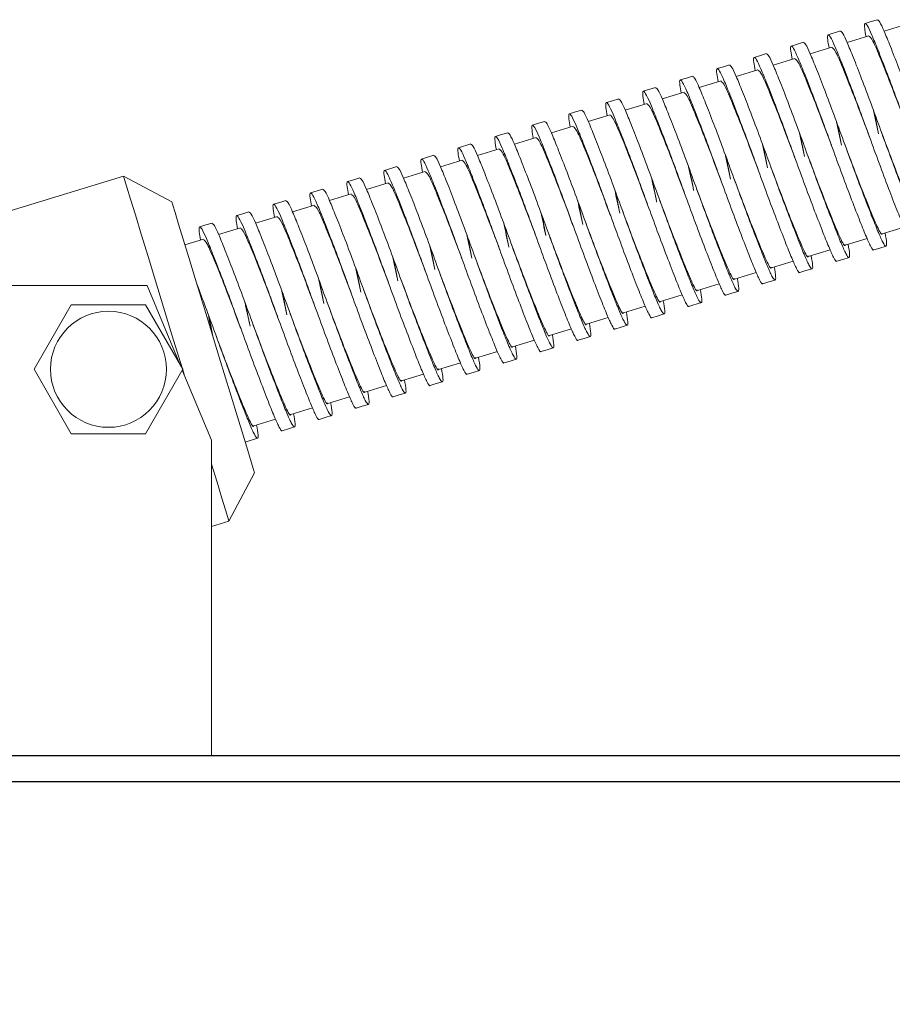
# Model space of a CAD drawing. Units: inches. Extents: x -5953 to 5688, y -2166 to 2524.
# Drawn here: x 5263 to 5331, y 1186 to 1262 of the extents above; entities that cross this region are included whole.
import ezdxf

# ---------------------------------------------------------------- set-up
doc = ezdxf.new("R2010")
doc.units = ezdxf.units.IN
doc.header["$MEASUREMENT"] = 0
doc.layers.add('NextGenRoof_Aluminium Extrusion', color=7, linetype='Continuous', lineweight=30)
doc.layers.add('NextGenRoof_Fixings', color=2, linetype='Continuous', lineweight=9)

# ---------------------------------------------------------------- blocks, each defined once
blk = doc.blocks.new('Vent Inner Extrusion')
at = {"layer": 'NextGenRoof_Aluminium Extrusion'}
for p, q in [((-31, 120), (32.8, 120)), ((34.796, 120), (36.7, 120)), ((33.3, 119.5), (34.204, 119.5)), ((36.982, 119.597), (35.915, 116.665)), ((-33, 0.2), (-33, 118)), ((-31, 4.2), (-31, 117.8)), ((-30.8, 118), (30.8, 118)), ((31, 117.8), (31, 4.2)), ((33, 117.1), (33, 113.7)), ((33.71, 117.5), (33.4, 117.5)), ((35.483, 116.508), (33.81, 117.473)), ((33.811, 113.327), (35.45, 114.273)), ((35.75, 114.1), (35.75, 112.714)), ((33.4, 113.3), (33.711, 113.3)), ((35.25, 111.848), (33.5, 110.838)), ((33, 110.026), (33, 9.974)), ((33.5, 9.162), (35.25, 8.152)), ((35.75, 7.286), (35.75, 5.9)), ((33, 6.3), (33, 2.9)), ((33.711, 6.7), (33.4, 6.7)), ((35.45, 5.727), (33.811, 6.673)), ((30.8, 4), (-30.8, 4)), ((33.81, 2.527), (35.483, 3.492)), ((35.915, 3.335), (36.982, 0.403)), ((33.4, 2.5), (33.71, 2.5)), ((32.8, 0), (-32.8, 0)), ((34.204, 0.5), (33.3, 0.5)), ((36.7, 0), (34.796, 0))]:
    blk.add_line(p, q, dxfattribs=at)
for centre, radius, start, end in [((-31, 118), 2, 90, 180), ((32.8, 119.8), 0.2, 0, 90), ((34.796, 119.7), 0.3, 90, 170.40593), ((36.7, 119.7), 0.3, 340, 90), ((33.3, 119.8), 0.3, 180, 270), ((34.204, 119.8), 0.3, 270, 350.40593), ((-30.8, 117.8), 0.2, 90, 180), ((30.8, 117.8), 0.2, 0, 90), ((33.4, 117.1), 0.4, 90, 180), ((33.71, 117.3), 0.2, 60, 90), ((35.633, 116.767), 0.3, 240, 340), ((35.55, 114.1), 0.2, 0, 120), ((33.4, 113.7), 0.4, 180, 270), ((33.711, 113.5), 0.2, 270, 300), ((34.75, 112.714), 1, 300, 0), ((34, 109.972), 1, 120, 180), ((34, 10.028), 1, 180, 240), ((34.75, 7.286), 1, 0, 60), ((33.4, 6.3), 0.4, 90, 180), ((33.711, 6.5), 0.2, 60, 90), ((35.55, 5.9), 0.2, 240, 0), ((-30.8, 4.2), 0.2, 180, 270), ((30.8, 4.2), 0.2, 270, 0), ((35.633, 3.233), 0.3, 20, 120), ((33.4, 2.9), 0.4, 180, 270), ((33.71, 2.7), 0.2, 270, 300), ((-32.8, 0.2), 0.2, 180, 270), ((32.8, 0.2), 0.2, 270, 360), ((33.3, 0.2), 0.3, 90, 180), ((34.204, 0.2), 0.3, 9.59407, 90), ((34.796, 0.3), 0.3, 189.59407, 270), ((36.7, 0.3), 0.3, 270, 20)]:
    blk.add_arc(centre, radius, start, end, dxfattribs=at)
blk = doc.blocks.new('Vent Profile')
at = {"layer": 'NextGenRoof_Aluminium Extrusion'}
blk.add_blockref('Vent Inner Extrusion', (33, 0), dxfattribs=at)
blk = doc.blocks.new('JackScrew Closed')
at = {"layer": 'NextGenRoof_Fixings', "linetype": 'Continuous', "lineweight": 15}
for p, q in [((-20.87, 55.939), (-22.53, 55.335)), ((-25.91, 55.169), (-26.85, 54.827)), ((-23.689, 54.913), (-25.349, 54.309)), ((-26.508, 53.888), (-28.168, 53.284)), ((-29.327, 52.862), (-30.988, 52.258)), ((-32.147, 51.836), (-33.807, 51.232)), ((-34.966, 50.81), (-36.626, 50.206)), ((-40.006, 50.041), (-40.946, 49.699)), ((-37.785, 49.785), (-39.445, 49.181)), ((-23.028, 49.142), (-22.548, 47.348)), ((-22.941, 48.937), (-22.548, 47.348)), ((-40.604, 48.759), (-42.264, 48.155)), ((-43.423, 47.733), (-45.084, 47.129)), ((-25.847, 48.117), (-25.369, 46.328)), ((-25.76, 47.912), (-25.368, 46.324)), ((-46.243, 46.708), (-47.903, 46.104)), ((-28.667, 47.091), (-28.187, 45.297)), ((-28.579, 46.886), (-28.186, 45.297)), ((-31.486, 46.065), (-31.006, 44.272)), ((-31.398, 45.86), (-31.006, 44.271)), ((-49.062, 45.682), (-50.722, 45.078)), ((-54.102, 44.912), (-55.042, 44.57)), ((-51.881, 44.656), (-53.541, 44.052)), ((-34.305, 45.039), (-33.825, 43.245)), ((-34.218, 44.835), (-33.825, 43.245)), ((-54.7, 43.63), (-56.36, 43.026)), ((-59.741, 42.861), (-60.68, 42.519)), ((-57.519, 42.605), (-59.18, 42.001)), ((-60.339, 41.579), (-61.999, 40.975)), ((-80.889, 41.019), (-94.046, 36.232)), ((-77.044, 39.225), (-80.889, 41.019)), ((-65.379, 40.809), (-66.319, 40.467)), ((-63.158, 40.553), (-64.818, 39.949)), ((-21.849, 39.621), (-20.185, 40.226)), ((-65.977, 39.528), (-67.637, 38.924)), ((-24.669, 38.595), (-23.004, 39.2)), ((-68.796, 38.502), (-70.456, 37.898)), ((-71.615, 37.476), (-73.276, 36.872)), ((-54.039, 37.86), (-53.559, 36.065)), ((-53.952, 37.655), (-53.559, 36.065)), ((-27.488, 37.569), (-25.824, 38.175)), ((-56.859, 36.834), (-56.381, 35.049)), ((-30.307, 36.543), (-28.643, 37.149)), ((-74.435, 36.45), (-75.848, 35.936)), ((-56.771, 36.629), (-56.379, 35.043)), ((-33.126, 35.518), (-31.462, 36.123)), ((-59.678, 35.808), (-59.198, 34.014)), ((-59.59, 35.603), (-59.198, 34.014)), ((-62.497, 34.782), (-62.018, 32.992)), ((-62.41, 34.578), (-62.017, 32.989)), ((-35.945, 34.492), (-34.281, 35.098)), ((-65.316, 33.757), (-64.836, 31.963)), ((-38.765, 33.466), (-37.1, 34.072)), ((-65.229, 33.552), (-64.836, 31.962)), ((-41.584, 32.441), (-39.92, 33.046)), ((-36.542, 33.211), (-35.603, 33.553)), ((-78.615, 32.63), (-89.6, 32.055)), ((-75.761, 26.677), (-78.615, 32.63)), ((-68.136, 32.731), (-67.655, 30.937)), ((-68.048, 32.526), (-67.655, 30.936)), ((-44.403, 31.415), (-42.739, 32.02)), ((-84.416, 30.824), (-87.037, 25.68)), ((-78.65, 31.126), (-84.416, 30.824)), ((-75.506, 26.284), (-78.65, 31.126)), ((-47.222, 30.389), (-45.558, 30.995)), ((-50.042, 29.363), (-48.377, 29.969)), ((-52.861, 28.338), (-51.196, 28.943)), ((-55.68, 27.312), (-54.016, 27.918)), ((-58.499, 26.286), (-56.835, 26.892)), ((-78.127, 21.14), (-75.506, 26.284)), ((-72.994, 20.908), (-75.54, 26.217)), ((-87.037, 25.68), (-83.892, 20.838)), ((-61.318, 25.261), (-59.654, 25.866)), ((-64.138, 24.235), (-62.473, 24.84)), ((-66.957, 23.209), (-65.292, 23.815)), ((-69.776, 22.184), (-68.112, 22.789)), ((-83.892, 20.838), (-78.127, 21.14)), ((-72.994, 20.908), (-71.712, -3.558)), ((-70.373, 20.902), (-69.433, 21.244)), ((-71.316, 14.706), (-69.522, 18.551)), ((-72.644, 14.223), (-71.316, 14.706))]:
    blk.add_line(p, q, dxfattribs=at)
at = {"layer": 'NextGenRoof_Fixings', "linetype": 'Continuous', "lineweight": 15, "flags": 128}
for points in [[(-23.091, 56.195), (-23.561, 56.024), (-24.031, 55.853)], [(-28.729, 54.144), (-29.199, 53.973), (-29.669, 53.802)], [(-31.549, 53.118), (-32.018, 52.947), (-32.488, 52.776)], [(-34.368, 52.092), (-34.838, 51.921), (-35.308, 51.75)], [(-37.187, 51.066), (-37.657, 50.895), (-38.127, 50.725)], [(-42.825, 49.015), (-43.295, 48.844), (-43.765, 48.673)], [(-45.645, 47.989), (-46.115, 47.818), (-46.584, 47.647)], [(-48.464, 46.964), (-48.934, 46.793), (-49.404, 46.622)], [(-23.252, 47.123), (-23.253, 47.125), (-23.254, 47.127)], [(-51.283, 45.938), (-51.753, 45.767), (-52.223, 45.596)], [(-26.072, 46.098), (-26.072, 46.1), (-26.073, 46.101)], [(-28.891, 45.072), (-28.891, 45.074), (-28.892, 45.076)], [(-56.921, 43.886), (-57.391, 43.716), (-57.861, 43.545)], [(-31.71, 44.046), (-31.711, 44.048), (-31.711, 44.05)], [(-34.529, 43.02), (-34.53, 43.022), (-34.531, 43.024)], [(-62.56, 41.835), (-63.03, 41.664), (-63.5, 41.493)], [(-37.348, 41.995), (-37.349, 41.997), (-37.35, 41.999)], [(-75.39, 25.905), (-75.717, 26.804), (-76.488, 28.921), (-77.248, 31.011), (-77.979, 33.019), (-78.661, 34.894), (-79.277, 36.587), (-79.81, 38.054), (-80.248, 39.256), (-80.578, 40.164), (-80.793, 40.753), (-80.885, 41.008), (-80.889, 41.019)], [(-40.168, 40.969), (-40.168, 40.971), (-40.169, 40.973)], [(-68.198, 39.784), (-68.668, 39.613), (-69.138, 39.442)], [(-42.987, 39.943), (-42.987, 39.945), (-42.988, 39.947)], [(-77.044, 39.225), (-77.041, 39.215), (-76.95, 38.966), (-76.742, 38.394), (-76.422, 37.515), (-76.002, 36.36), (-75.494, 34.964), (-74.915, 33.373), (-74.284, 31.638), (-73.621, 29.815), (-72.946, 27.962), (-72.283, 26.138), (-71.652, 24.403), (-71.073, 22.812), (-70.565, 21.417), (-70.145, 20.261), (-69.825, 19.383), (-69.617, 18.81), (-69.526, 18.562), (-69.522, 18.551)], [(-71.017, 38.758), (-71.487, 38.587), (-71.957, 38.416)], [(-45.806, 38.918), (-45.807, 38.92), (-45.807, 38.921)], [(-22.446, 38.339), (-21.976, 38.51), (-21.507, 38.681)], [(-73.837, 37.732), (-74.306, 37.561), (-74.776, 37.39)], [(-48.625, 37.892), (-48.626, 37.894), (-48.627, 37.896)], [(-25.266, 37.314), (-24.796, 37.485), (-24.326, 37.656)], [(-51.444, 36.866), (-51.445, 36.868), (-51.446, 36.87)], [(-28.085, 36.288), (-27.615, 36.459), (-27.145, 36.63)], [(-54.264, 35.841), (-54.264, 35.842), (-54.265, 35.844)], [(-30.904, 35.262), (-30.434, 35.433), (-29.964, 35.604)], [(-57.083, 34.815), (-57.084, 34.817), (-57.084, 34.819)], [(-33.723, 34.236), (-33.253, 34.407), (-32.783, 34.578)], [(-59.902, 33.789), (-59.903, 33.791), (-59.903, 33.793)], [(-62.721, 32.763), (-62.722, 32.765), (-62.723, 32.767)], [(-39.362, 32.185), (-38.892, 32.356), (-38.422, 32.527)], [(-65.54, 31.738), (-65.541, 31.74), (-65.542, 31.741)], [(-42.181, 31.159), (-41.711, 31.33), (-41.241, 31.501)], [(-68.36, 30.712), (-68.36, 30.714), (-68.361, 30.716)], [(-45, 30.134), (-44.53, 30.305), (-44.06, 30.476)], [(-71.179, 29.686), (-71.18, 29.688), (-71.18, 29.69)], [(-47.819, 29.108), (-47.349, 29.279), (-46.88, 29.45)], [(-50.638, 28.082), (-50.169, 28.253), (-49.699, 28.424)], [(-53.458, 27.056), (-52.988, 27.227), (-52.518, 27.398)], [(-56.277, 26.031), (-55.807, 26.202), (-55.337, 26.373)], [(-59.096, 25.005), (-58.626, 25.176), (-58.156, 25.347)], [(-61.915, 23.979), (-61.445, 24.15), (-60.976, 24.321)], [(-64.735, 22.954), (-64.265, 23.125), (-63.795, 23.296)], [(-67.554, 21.928), (-67.084, 22.099), (-66.614, 22.27)], [(-71.316, 14.706), (-71.32, 14.717), (-71.413, 14.972), (-71.627, 15.561), (-71.957, 16.469), (-72.395, 17.672), (-72.897, 19.052)]]:
    blk.add_lwpolyline(points, dxfattribs=at)
at = {"layer": 'NextGenRoof_Fixings', "linetype": 'Continuous', "lineweight": 15}
blk.add_circle((-81.271, 25.982), 4.5, dxfattribs=at)
for points, knots in [([(-16.819, 40.42), (-16.82, 40.409), (-16.833, 40.301), (-17.052, 40.628), (-17.461, 41.409), (-18.057, 42.703), (-18.805, 44.373), (-19.653, 46.315), (-20.522, 48.36), (-21.386, 50.39), (-22.215, 52.282), (-22.936, 53.878), (-23.491, 55.058), (-23.875, 55.769), (-24.074, 55.928), (-24.09, 55.624), (-23.958, 55.062), (-23.904, 54.835)], [0, 0, 0, 0, 0.0087281, 0.0823211, 0.1533906, 0.2244599, 0.298054, 0.3716466, 0.4427153, 0.5137855, 0.587378, 0.6609715, 0.7320408, 0.8031103, 0.8767034, 0.9502965, 1, 1, 1, 1]), ([(-15.992, 41.752), (-15.928, 41.465), (-15.797, 40.875), (-15.852, 40.642), (-16.099, 40.934), (-16.525, 41.761), (-17.116, 43.042), (-17.866, 44.716), (-18.713, 46.656), (-19.582, 48.702), (-20.446, 50.732), (-21.275, 52.623), (-21.997, 54.222), (-22.549, 55.392), (-22.931, 56.112), (-23.032, 56.149), (-23.081, 56.167)], [0, 0, 0, 0, 0.069574, 0.14293, 0.216285, 0.287125, 0.357964, 0.43132, 0.504675, 0.575514, 0.646354, 0.719709, 0.793064, 0.863904, 0.934744, 1, 1, 1, 1]), ([(-18.811, 40.726), (-18.747, 40.439), (-18.616, 39.85), (-18.671, 39.617), (-18.918, 39.909), (-19.344, 40.735), (-19.935, 42.016), (-20.685, 43.69), (-21.532, 45.631), (-22.402, 47.677), (-23.265, 49.707), (-24.094, 51.598), (-24.817, 53.196), (-25.368, 54.367), (-25.75, 55.086), (-25.852, 55.124), (-25.9, 55.142)], [0, 0, 0, 0, 0.069574, 0.142929, 0.216283, 0.287122, 0.357961, 0.431315, 0.504669, 0.575509, 0.646347, 0.719702, 0.793056, 0.863895, 0.934734, 1, 1, 1, 1]), ([(-19.638, 39.395), (-19.639, 39.383), (-19.652, 39.275), (-19.871, 39.602), (-20.28, 40.384), (-20.876, 41.677), (-21.625, 43.347), (-22.472, 45.289), (-23.341, 47.335), (-24.205, 49.364), (-25.034, 51.256), (-25.756, 52.852), (-26.31, 54.032), (-26.694, 54.744), (-26.893, 54.902), (-26.91, 54.598), (-26.777, 54.036), (-26.723, 53.809)], [0, 0, 0, 0, 0.008733, 0.082326, 0.153395, 0.224464, 0.298057, 0.371649, 0.442719, 0.513787, 0.587381, 0.660973, 0.732042, 0.803111, 0.876704, 0.950297, 1, 1, 1, 1]), ([(-20.439, 48.166), (-20.463, 48.22), (-20.871, 49.151), (-21.689, 51.039), (-22.704, 53.229), (-23.416, 54.707), (-23.59, 54.82), (-23.675, 54.875)], [0, 0, 0, 0, 0.0155132, 0.2645795, 0.5202002, 0.7656834, 1, 1, 1, 1]), ([(-22.457, 38.369), (-22.458, 38.357), (-22.471, 38.249), (-22.69, 38.576), (-23.099, 39.358), (-23.695, 40.651), (-24.444, 42.322), (-25.291, 44.263), (-26.161, 46.309), (-27.024, 48.339), (-27.853, 50.231), (-28.575, 51.826), (-29.129, 53.007), (-29.513, 53.718), (-29.712, 53.877), (-29.729, 53.572), (-29.596, 53.01), (-29.543, 52.784)], [0, 0, 0, 0, 0.008737, 0.082329, 0.153398, 0.224467, 0.298059, 0.371652, 0.44272, 0.51379, 0.587382, 0.660975, 0.732043, 0.803112, 0.876705, 0.950297, 1, 1, 1, 1]), ([(-21.63, 39.7), (-21.566, 39.413), (-21.435, 38.824), (-21.49, 38.591), (-21.737, 38.883), (-22.163, 39.709), (-22.755, 40.991), (-23.504, 42.664), (-24.351, 44.605), (-25.221, 46.651), (-26.085, 48.681), (-26.913, 50.572), (-27.636, 52.17), (-28.187, 53.341), (-28.569, 54.06), (-28.671, 54.098), (-28.72, 54.116)], [0, 0, 0, 0, 0.069574, 0.142927, 0.216281, 0.28712, 0.357958, 0.431312, 0.504666, 0.575503, 0.646342, 0.719695, 0.79305, 0.863888, 0.934726, 1, 1, 1, 1]), ([(-23.258, 47.14), (-23.282, 47.194), (-23.69, 48.125), (-24.508, 50.013), (-25.523, 52.204), (-26.235, 53.681), (-26.409, 53.794), (-26.494, 53.849)], [0, 0, 0, 0, 0.015518, 0.264579, 0.520203, 0.765684, 1, 1, 1, 1]), ([(-25.276, 37.343), (-25.278, 37.332), (-25.29, 37.223), (-25.51, 37.551), (-25.919, 38.332), (-26.515, 39.626), (-27.263, 41.296), (-28.11, 43.238), (-28.98, 45.283), (-29.843, 47.313), (-30.673, 49.205), (-31.394, 50.801), (-31.949, 51.981), (-32.333, 52.692), (-32.531, 52.851), (-32.548, 52.547), (-32.415, 51.984), (-32.362, 51.758)], [0, 0, 0, 0, 0.008739, 0.082331, 0.153399, 0.224469, 0.298061, 0.371653, 0.442723, 0.51379, 0.587382, 0.660975, 0.732043, 0.803112, 0.876705, 0.950297, 1, 1, 1, 1]), ([(-24.449, 38.675), (-24.385, 38.388), (-24.254, 37.798), (-24.309, 37.565), (-24.557, 37.857), (-24.982, 38.684), (-25.574, 39.965), (-26.324, 41.639), (-27.171, 43.579), (-28.04, 45.625), (-28.904, 47.655), (-29.733, 49.546), (-30.455, 51.145), (-31.006, 52.315), (-31.388, 53.035), (-31.49, 53.072), (-31.539, 53.09)], [0, 0, 0, 0, 0.0695733, 0.1429265, 0.2162797, 0.2871176, 0.3579553, 0.4313081, 0.5046609, 0.5754998, 0.6463366, 0.7196909, 0.7930432, 0.8638809, 0.9347188, 1, 1, 1, 1]), ([(-26.078, 46.114), (-26.101, 46.169), (-26.509, 47.1), (-27.327, 48.988), (-28.342, 51.178), (-29.055, 52.655), (-29.229, 52.768), (-29.313, 52.824)], [0, 0, 0, 0, 0.015513, 0.264575, 0.5202, 0.765683, 1, 1, 1, 1]), ([(-27.269, 37.649), (-27.205, 37.362), (-27.073, 36.772), (-27.129, 36.539), (-27.376, 36.831), (-27.802, 37.658), (-28.393, 38.939), (-29.143, 40.613), (-29.99, 42.554), (-30.859, 44.599), (-31.723, 46.629), (-32.552, 48.52), (-33.274, 50.119), (-33.825, 51.289), (-34.208, 52.009), (-34.309, 52.047), (-34.358, 52.064)], [0, 0, 0, 0, 0.0695728, 0.1429254, 0.216278, 0.2871154, 0.3579525, 0.4313061, 0.5046583, 0.5754949, 0.646333, 0.719685, 0.7930381, 0.8638753, 0.9347126, 1, 1, 1, 1]), ([(-28.095, 36.317), (-28.097, 36.306), (-28.11, 36.198), (-28.329, 36.525), (-28.738, 37.307), (-29.334, 38.6), (-30.082, 40.27), (-30.93, 42.212), (-31.799, 44.258), (-32.663, 46.287), (-33.492, 48.179), (-34.213, 49.775), (-34.768, 50.955), (-35.152, 51.667), (-35.35, 51.825), (-35.367, 51.521), (-35.234, 50.959), (-35.181, 50.732)], [0, 0, 0, 0, 0.008739, 0.082331, 0.1534, 0.224469, 0.29806, 0.371654, 0.442722, 0.513791, 0.587383, 0.660975, 0.732044, 0.803113, 0.876705, 0.950297, 1, 1, 1, 1]), ([(-28.897, 45.088), (-28.921, 45.143), (-29.329, 46.074), (-30.146, 47.962), (-31.161, 50.152), (-31.874, 51.629), (-32.048, 51.743), (-32.133, 51.798)], [0, 0, 0, 0, 0.0155132, 0.2645791, 0.5202034, 0.7656837, 1, 1, 1, 1]), ([(-30.915, 35.292), (-30.916, 35.28), (-30.929, 35.172), (-31.148, 35.499), (-31.557, 36.281), (-32.153, 37.574), (-32.902, 39.245), (-33.749, 41.186), (-34.618, 43.232), (-35.482, 45.262), (-36.311, 47.153), (-37.032, 48.749), (-37.587, 49.929), (-37.971, 50.641), (-38.17, 50.8), (-38.186, 50.495), (-38.054, 49.933), (-38, 49.706)], [0, 0, 0, 0, 0.008738, 0.082331, 0.153399, 0.224468, 0.298061, 0.371653, 0.442721, 0.513791, 0.587382, 0.660975, 0.732044, 0.803112, 0.876705, 0.950297, 1, 1, 1, 1]), ([(-30.088, 36.623), (-30.024, 36.336), (-29.893, 35.747), (-29.948, 35.514), (-30.195, 35.806), (-30.621, 36.632), (-31.212, 37.914), (-31.962, 39.587), (-32.809, 41.528), (-33.678, 43.574), (-34.542, 45.604), (-35.371, 47.495), (-36.093, 49.093), (-36.645, 50.264), (-37.027, 50.983), (-37.128, 51.021), (-37.177, 51.039)], [0, 0, 0, 0, 0.069572, 0.142924, 0.216277, 0.287113, 0.357951, 0.431303, 0.504655, 0.575493, 0.646329, 0.719682, 0.793033, 0.86387, 0.934707, 1, 1, 1, 1]), ([(-31.716, 44.063), (-31.74, 44.117), (-32.148, 45.048), (-32.966, 46.936), (-33.98, 49.126), (-34.693, 50.604), (-34.867, 50.717), (-34.952, 50.772)], [0, 0, 0, 0, 0.015518, 0.264578, 0.520202, 0.765684, 1, 1, 1, 1]), ([(-33.734, 34.266), (-33.735, 34.255), (-33.748, 34.147), (-33.967, 34.474), (-34.376, 35.255), (-34.972, 36.548), (-35.721, 38.219), (-36.568, 40.16), (-37.437, 42.206), (-38.301, 44.236), (-39.13, 46.128), (-39.852, 47.723), (-40.406, 48.904), (-40.79, 49.615), (-40.989, 49.774), (-41.006, 49.469), (-40.873, 48.907), (-40.819, 48.681)], [0, 0, 0, 0, 0.0087359, 0.0823283, 0.1533974, 0.2244661, 0.2980582, 0.3716502, 0.4427202, 0.5137881, 0.5873816, 0.6609732, 0.732043, 0.803112, 0.8767044, 0.9502969, 1, 1, 1, 1]), ([(-32.907, 35.598), (-32.843, 35.311), (-32.712, 34.721), (-32.767, 34.488), (-33.014, 34.78), (-33.44, 35.606), (-34.031, 36.888), (-34.781, 38.562), (-35.628, 40.502), (-36.498, 42.548), (-37.361, 44.578), (-38.19, 46.469), (-38.913, 48.067), (-39.464, 49.238), (-39.846, 49.958), (-39.948, 49.995), (-39.996, 50.013)], [0, 0, 0, 0, 0.069572, 0.142924, 0.216276, 0.287112, 0.357949, 0.4313, 0.504653, 0.575489, 0.646327, 0.719678, 0.79303, 0.863867, 0.934703, 1, 1, 1, 1]), ([(-34.535, 43.037), (-34.559, 43.092), (-34.967, 44.022), (-35.785, 45.911), (-36.8, 48.101), (-37.512, 49.578), (-37.686, 49.691), (-37.771, 49.747)], [0, 0, 0, 0, 0.015513, 0.26458, 0.5202, 0.765683, 1, 1, 1, 1]), ([(-35.726, 34.572), (-35.662, 34.285), (-35.531, 33.695), (-35.586, 33.462), (-35.833, 33.754), (-36.259, 34.581), (-36.851, 35.862), (-37.6, 37.536), (-38.447, 39.476), (-39.317, 41.522), (-40.181, 43.552), (-41.01, 45.443), (-41.732, 47.042), (-42.283, 48.212), (-42.665, 48.932), (-42.767, 48.969), (-42.816, 48.987)], [0, 0, 0, 0, 0.069571, 0.142923, 0.216275, 0.287111, 0.357948, 0.4313, 0.504651, 0.575487, 0.646324, 0.719675, 0.793027, 0.863864, 0.9347, 1, 1, 1, 1]), ([(-36.553, 33.24), (-36.554, 33.229), (-36.567, 33.121), (-36.786, 33.448), (-37.196, 34.229), (-37.791, 35.523), (-38.54, 37.193), (-39.387, 39.135), (-40.257, 41.18), (-41.12, 43.21), (-41.949, 45.102), (-42.671, 46.698), (-43.225, 47.878), (-43.609, 48.589), (-43.808, 48.748), (-43.825, 48.444), (-43.692, 47.882), (-43.639, 47.655)], [0, 0, 0, 0, 0.008733, 0.082325, 0.153395, 0.224464, 0.298057, 0.37165, 0.442718, 0.513788, 0.58738, 0.660973, 0.732042, 0.803111, 0.876704, 0.950297, 1, 1, 1, 1]), ([(-37.354, 42.011), (-37.378, 42.066), (-37.786, 42.997), (-38.604, 44.885), (-39.619, 47.075), (-40.331, 48.552), (-40.505, 48.666), (-40.59, 48.721)], [0, 0, 0, 0, 0.015518, 0.264579, 0.520202, 0.765684, 1, 1, 1, 1]), ([(-39.372, 32.215), (-39.374, 32.203), (-39.386, 32.095), (-39.606, 32.422), (-40.015, 33.204), (-40.611, 34.497), (-41.359, 36.168), (-42.206, 38.109), (-43.076, 40.155), (-43.94, 42.185), (-44.769, 44.076), (-45.49, 45.672), (-46.045, 46.852), (-46.429, 47.564), (-46.627, 47.722), (-46.644, 47.418), (-46.511, 46.856), (-46.458, 46.629)], [0, 0, 0, 0, 0.008728, 0.082321, 0.153391, 0.22446, 0.298053, 0.371645, 0.442716, 0.513785, 0.587379, 0.660971, 0.73204, 0.80311, 0.876703, 0.950296, 1, 1, 1, 1]), ([(-38.545, 33.546), (-38.482, 33.259), (-38.35, 32.67), (-38.406, 32.437), (-38.653, 32.729), (-39.078, 33.555), (-39.67, 34.836), (-40.42, 36.51), (-41.267, 38.451), (-42.136, 40.497), (-43, 42.527), (-43.829, 44.418), (-44.551, 46.016), (-45.102, 47.187), (-45.484, 47.906), (-45.586, 47.944), (-45.635, 47.962)], [0, 0, 0, 0, 0.069572, 0.142923, 0.216275, 0.287111, 0.357947, 0.431298, 0.504651, 0.575486, 0.646323, 0.719674, 0.793026, 0.863862, 0.934699, 1, 1, 1, 1]), ([(-40.174, 40.986), (-40.198, 41.04), (-40.605, 41.971), (-41.423, 43.859), (-42.438, 46.049), (-43.151, 47.527), (-43.325, 47.64), (-43.409, 47.695)], [0, 0, 0, 0, 0.015513, 0.264579, 0.5202, 0.765683, 1, 1, 1, 1]), ([(-19.044, 40.685), (-19.044, 40.67), (-19.044, 40.468), (-19.42, 41.101), (-20.142, 42.592), (-21.188, 44.882), (-21.953, 46.642), (-22.319, 47.482)], [0, 0, 0, 0, 0.018948, 0.270552, 0.514295, 0.768106, 1, 1, 1, 1]), ([(-42.191, 31.189), (-42.193, 31.177), (-42.206, 31.069), (-42.425, 31.397), (-42.834, 32.178), (-43.43, 33.471), (-44.178, 35.142), (-45.026, 37.083), (-45.895, 39.129), (-46.759, 41.159), (-47.588, 43.051), (-48.309, 44.646), (-48.864, 45.827), (-49.248, 46.538), (-49.446, 46.697), (-49.463, 46.392), (-49.33, 45.83), (-49.277, 45.604)], [0, 0, 0, 0, 0.008722, 0.082316, 0.153386, 0.224455, 0.29805, 0.371643, 0.442712, 0.513783, 0.587375, 0.660969, 0.732039, 0.803109, 0.876703, 0.950296, 1, 1, 1, 1]), ([(-41.365, 32.52), (-41.301, 32.233), (-41.169, 31.644), (-41.225, 31.411), (-41.472, 31.703), (-41.898, 32.529), (-42.489, 33.811), (-43.239, 35.484), (-44.086, 37.425), (-44.955, 39.471), (-45.819, 41.501), (-46.648, 43.392), (-47.37, 44.99), (-47.921, 46.161), (-48.304, 46.881), (-48.405, 46.918), (-48.454, 46.936)], [0, 0, 0, 0, 0.069571, 0.142923, 0.216274, 0.28711, 0.357947, 0.431299, 0.50465, 0.575486, 0.646323, 0.719673, 0.793025, 0.863862, 0.934698, 1, 1, 1, 1]), ([(-42.993, 39.96), (-43.017, 40.014), (-43.424, 40.945), (-44.242, 42.833), (-45.257, 45.024), (-45.97, 46.501), (-46.144, 46.614), (-46.229, 46.669)], [0, 0, 0, 0, 0.015518, 0.264579, 0.520202, 0.765685, 1, 1, 1, 1]), ([(-44.184, 31.495), (-44.12, 31.208), (-43.989, 30.618), (-44.044, 30.385), (-44.291, 30.677), (-44.717, 31.504), (-45.308, 32.785), (-46.058, 34.459), (-46.905, 36.399), (-47.774, 38.445), (-48.638, 40.475), (-49.467, 42.366), (-50.19, 43.965), (-50.741, 45.135), (-51.123, 45.855), (-51.224, 45.892), (-51.273, 45.91)], [0, 0, 0, 0, 0.069572, 0.142923, 0.216275, 0.287111, 0.357947, 0.431299, 0.50465, 0.575487, 0.646322, 0.719675, 0.793026, 0.863863, 0.934699, 1, 1, 1, 1]), ([(-21.863, 39.659), (-21.863, 39.645), (-21.863, 39.442), (-22.239, 40.075), (-22.961, 41.566), (-24.007, 43.857), (-24.773, 45.616), (-25.138, 46.456)], [0, 0, 0, 0, 0.018947, 0.270549, 0.514292, 0.768106, 1, 1, 1, 1]), ([(-45.011, 30.163), (-45.012, 30.152), (-45.025, 30.043), (-45.244, 30.371), (-45.653, 31.152), (-46.249, 32.446), (-46.998, 34.116), (-47.845, 36.058), (-48.714, 38.103), (-49.578, 40.133), (-50.407, 42.025), (-51.129, 43.621), (-51.683, 44.801), (-52.067, 45.512), (-52.266, 45.671), (-52.282, 45.367), (-52.15, 44.804), (-52.096, 44.578)], [0, 0, 0, 0, 0.0087152, 0.0823095, 0.1533793, 0.2244507, 0.2980442, 0.3716378, 0.4427094, 0.5137787, 0.5873738, 0.6609669, 0.7320372, 0.8031077, 0.8767018, 0.9502958, 1, 1, 1, 1]), ([(-45.812, 38.934), (-45.836, 38.989), (-46.244, 39.92), (-47.061, 41.808), (-48.076, 43.998), (-48.789, 45.475), (-48.963, 45.588), (-49.048, 45.644)], [0, 0, 0, 0, 0.015513, 0.26458, 0.5202, 0.765683, 1, 1, 1, 1]), ([(-24.683, 38.633), (-24.683, 38.619), (-24.682, 38.416), (-25.059, 39.05), (-25.78, 40.54), (-26.827, 42.831), (-27.592, 44.59), (-27.957, 45.43)], [0, 0, 0, 0, 0.018948, 0.270552, 0.514295, 0.768106, 1, 1, 1, 1]), ([(-47.83, 29.137), (-47.831, 29.126), (-47.844, 29.018), (-48.063, 29.345), (-48.472, 30.127), (-49.068, 31.42), (-49.817, 33.09), (-50.664, 35.032), (-51.533, 37.078), (-52.397, 39.107), (-53.226, 40.999), (-53.948, 42.595), (-54.502, 43.775), (-54.886, 44.487), (-55.085, 44.645), (-55.102, 44.341), (-54.969, 43.779), (-54.915, 43.552)], [0, 0, 0, 0, 0.008707, 0.082302, 0.153373, 0.224444, 0.298038, 0.371634, 0.442704, 0.513776, 0.58737, 0.660965, 0.732036, 0.803107, 0.876701, 0.950295, 1, 1, 1, 1]), ([(-47.003, 30.469), (-46.939, 30.182), (-46.808, 29.592), (-46.863, 29.359), (-47.11, 29.651), (-47.536, 30.478), (-48.127, 31.759), (-48.877, 33.433), (-49.724, 35.374), (-50.594, 37.419), (-51.457, 39.449), (-52.286, 41.34), (-53.009, 42.939), (-53.56, 44.109), (-53.942, 44.829), (-54.044, 44.867), (-54.092, 44.885)], [0, 0, 0, 0, 0.0695719, 0.1429235, 0.2162752, 0.2871117, 0.3579479, 0.4313006, 0.5046519, 0.5754876, 0.6463247, 0.7196758, 0.793028, 0.8638643, 0.9347007, 1, 1, 1, 1]), ([(-48.631, 37.908), (-48.655, 37.963), (-49.063, 38.894), (-49.881, 40.782), (-50.896, 42.972), (-51.608, 44.45), (-51.782, 44.563), (-51.867, 44.618)], [0, 0, 0, 0, 0.0155132, 0.2645791, 0.5202034, 0.7656837, 1, 1, 1, 1]), ([(-27.502, 37.607), (-27.502, 37.593), (-27.502, 37.39), (-27.878, 38.024), (-28.599, 39.514), (-29.646, 41.805), (-30.411, 43.565), (-30.776, 44.405)], [0, 0, 0, 0, 0.018947, 0.270551, 0.514293, 0.768107, 1, 1, 1, 1]), ([(-50.649, 28.112), (-50.65, 28.1), (-50.663, 27.992), (-50.882, 28.32), (-51.292, 29.101), (-51.887, 30.394), (-52.636, 32.065), (-53.483, 34.006), (-54.353, 36.052), (-55.216, 38.082), (-56.045, 39.973), (-56.767, 41.569), (-57.321, 42.749), (-57.706, 43.461), (-57.904, 43.62), (-57.921, 43.315), (-57.788, 42.753), (-57.735, 42.526)], [0, 0, 0, 0, 0.008698, 0.082294, 0.153365, 0.224436, 0.298032, 0.371627, 0.442698, 0.513771, 0.587365, 0.660961, 0.732033, 0.803104, 0.8767, 0.950295, 1, 1, 1, 1]), ([(-49.822, 29.443), (-49.758, 29.156), (-49.627, 28.567), (-49.682, 28.334), (-49.929, 28.626), (-50.355, 29.452), (-50.947, 30.734), (-51.696, 32.407), (-52.543, 34.348), (-53.413, 36.394), (-54.277, 38.424), (-55.106, 40.315), (-55.828, 41.913), (-56.379, 43.084), (-56.761, 43.803), (-56.863, 43.841), (-56.912, 43.859)], [0, 0, 0, 0, 0.0695722, 0.1429244, 0.2162766, 0.2871135, 0.35795, 0.4313015, 0.5046531, 0.5754909, 0.6463266, 0.7196797, 0.7930308, 0.8638674, 0.9347041, 1, 1, 1, 1]), ([(-51.45, 36.883), (-51.474, 36.937), (-51.882, 37.868), (-52.7, 39.756), (-53.715, 41.946), (-54.427, 43.424), (-54.601, 43.537), (-54.686, 43.592)], [0, 0, 0, 0, 0.015518, 0.264579, 0.520202, 0.765684, 1, 1, 1, 1]), ([(-37.124, 44.014), (-36.962, 43.416), (-36.801, 42.818), (-36.644, 42.218), (-36.644, 42.218)], [0, 0, 0, 0, 0.999444, 1, 1, 1, 1]), ([(-37.037, 43.809), (-36.903, 43.281), (-36.768, 42.752), (-36.644, 42.219), (-36.644, 42.218)], [0, 0, 0, 0, 0.999742, 1, 1, 1, 1]), ([(-52.641, 28.418), (-52.578, 28.131), (-52.446, 27.541), (-52.502, 27.308), (-52.749, 27.6), (-53.175, 28.427), (-53.766, 29.708), (-54.516, 31.382), (-55.363, 33.322), (-56.232, 35.368), (-57.096, 37.398), (-57.925, 39.289), (-58.647, 40.887), (-59.198, 42.058), (-59.58, 42.778), (-59.682, 42.815), (-59.731, 42.833)], [0, 0, 0, 0, 0.069573, 0.142925, 0.216277, 0.287114, 0.357951, 0.431303, 0.504657, 0.575493, 0.646331, 0.719682, 0.793035, 0.863872, 0.934709, 1, 1, 1, 1]), ([(-39.943, 42.988), (-39.783, 42.39), (-39.623, 41.79), (-39.463, 41.191), (-39.462, 41.189)], [0, 0, 0, 0, 0.997906, 1, 1, 1, 1]), ([(-39.856, 42.783), (-39.726, 42.253), (-39.595, 41.722), (-39.463, 41.192), (-39.463, 41.192)], [0, 0, 0, 0, 0.999074, 1, 1, 1, 1]), ([(-30.321, 36.582), (-30.321, 36.567), (-30.321, 36.365), (-30.697, 36.998), (-31.418, 38.489), (-32.465, 40.78), (-33.23, 42.539), (-33.595, 43.379)], [0, 0, 0, 0, 0.018948, 0.270552, 0.514295, 0.768106, 1, 1, 1, 1]), ([(-53.468, 27.086), (-53.47, 27.074), (-53.483, 26.966), (-53.702, 27.294), (-54.111, 28.075), (-54.707, 29.369), (-55.455, 31.039), (-56.302, 32.98), (-57.172, 35.026), (-58.036, 37.056), (-58.865, 38.948), (-59.586, 40.543), (-60.141, 41.724), (-60.525, 42.435), (-60.723, 42.594), (-60.74, 42.289), (-60.607, 41.727), (-60.554, 41.501)], [0, 0, 0, 0, 0.008688, 0.082284, 0.153357, 0.224429, 0.298024, 0.371622, 0.442693, 0.513764, 0.587362, 0.660958, 0.73203, 0.803103, 0.876698, 0.950295, 1, 1, 1, 1]), ([(-54.27, 35.857), (-54.294, 35.912), (-54.701, 36.842), (-55.519, 38.731), (-56.534, 40.921), (-57.247, 42.398), (-57.421, 42.511), (-57.506, 42.567)], [0, 0, 0, 0, 0.015513, 0.264579, 0.5202, 0.765683, 1, 1, 1, 1]), ([(-33.14, 35.556), (-33.14, 35.542), (-33.14, 35.339), (-33.516, 35.973), (-34.238, 37.463), (-35.284, 39.754), (-36.049, 41.513), (-36.415, 42.353)], [0, 0, 0, 0, 0.018948, 0.270552, 0.514295, 0.768106, 1, 1, 1, 1]), ([(-56.288, 26.06), (-56.289, 26.049), (-56.302, 25.941), (-56.521, 26.268), (-56.93, 27.05), (-57.526, 28.343), (-58.274, 30.013), (-59.122, 31.955), (-59.991, 34), (-60.855, 36.03), (-61.684, 37.922), (-62.405, 39.518), (-62.96, 40.698), (-63.344, 41.409), (-63.542, 41.568), (-63.559, 41.264), (-63.426, 40.702), (-63.373, 40.475)], [0, 0, 0, 0, 0.008677, 0.082274, 0.153347, 0.22442, 0.298018, 0.371614, 0.442687, 0.513761, 0.587357, 0.660954, 0.732027, 0.8031, 0.876697, 0.950294, 1, 1, 1, 1]), ([(-55.461, 27.392), (-55.397, 27.105), (-55.265, 26.515), (-55.321, 26.282), (-55.568, 26.574), (-55.994, 27.401), (-56.585, 28.682), (-57.335, 30.356), (-58.182, 32.296), (-59.051, 34.342), (-59.915, 36.372), (-60.744, 38.263), (-61.466, 39.862), (-62.017, 41.032), (-62.4, 41.752), (-62.501, 41.789), (-62.55, 41.807)], [0, 0, 0, 0, 0.069572, 0.142926, 0.216279, 0.287116, 0.357954, 0.431307, 0.504659, 0.575498, 0.646335, 0.719687, 0.79304, 0.863878, 0.934715, 1, 1, 1, 1]), ([(-57.089, 34.831), (-57.113, 34.886), (-57.52, 35.817), (-58.338, 37.705), (-59.353, 39.895), (-60.066, 41.372), (-60.24, 41.486), (-60.325, 41.541)], [0, 0, 0, 0, 0.0155178, 0.2645785, 0.5202021, 0.7656843, 1, 1, 1, 1]), ([(-42.763, 41.962), (-42.601, 41.365), (-42.439, 40.767), (-42.282, 40.167), (-42.282, 40.166)], [0, 0, 0, 0, 0.999248, 1, 1, 1, 1]), ([(-42.675, 41.757), (-42.543, 41.228), (-42.411, 40.698), (-42.282, 40.167), (-42.282, 40.167)], [0, 0, 0, 0, 0.999667, 1, 1, 1, 1]), ([(-35.959, 34.53), (-35.959, 34.516), (-35.959, 34.313), (-36.335, 34.947), (-37.057, 36.437), (-38.103, 38.728), (-38.869, 40.487), (-39.234, 41.327)], [0, 0, 0, 0, 0.018948, 0.270552, 0.514295, 0.768106, 1, 1, 1, 1]), ([(-58.28, 26.366), (-58.216, 26.079), (-58.085, 25.49), (-58.14, 25.257), (-58.387, 25.549), (-58.813, 26.375), (-59.404, 27.656), (-60.154, 29.33), (-61.001, 31.271), (-61.871, 33.317), (-62.734, 35.347), (-63.563, 37.238), (-64.286, 38.836), (-64.837, 40.007), (-65.219, 40.726), (-65.32, 40.764), (-65.369, 40.782)], [0, 0, 0, 0, 0.069574, 0.142927, 0.21628, 0.287119, 0.357957, 0.43131, 0.504664, 0.575502, 0.646341, 0.719694, 0.793047, 0.863886, 0.934724, 1, 1, 1, 1]), ([(-59.908, 33.806), (-59.932, 33.86), (-60.34, 34.791), (-61.158, 36.679), (-62.173, 38.869), (-62.885, 40.347), (-63.059, 40.46), (-63.144, 40.515)], [0, 0, 0, 0, 0.015513, 0.264579, 0.5202, 0.765683, 1, 1, 1, 1]), ([(-45.582, 40.937), (-45.422, 40.338), (-45.261, 39.737), (-45.1, 39.136), (-45.099, 39.133)], [0, 0, 0, 0, 0.9950064, 1, 1, 1, 1]), ([(-45.494, 40.732), (-45.364, 40.202), (-45.233, 39.67), (-45.101, 39.139), (-45.101, 39.138)], [0, 0, 0, 0, 0.99778, 1, 1, 1, 1]), ([(-61.099, 25.34), (-61.035, 25.053), (-60.904, 24.464), (-60.959, 24.231), (-61.206, 24.523), (-61.632, 25.349), (-62.223, 26.631), (-62.973, 28.304), (-63.82, 30.245), (-64.69, 32.291), (-65.553, 34.321), (-66.382, 36.212), (-67.105, 37.81), (-67.656, 38.981), (-68.038, 39.701), (-68.14, 39.738), (-68.188, 39.756)], [0, 0, 0, 0, 0.069574, 0.142928, 0.216282, 0.287121, 0.35796, 0.431315, 0.504669, 0.575507, 0.646347, 0.719701, 0.793055, 0.863894, 0.934733, 1, 1, 1, 1]), ([(-59.107, 25.034), (-59.108, 25.023), (-59.121, 24.915), (-59.34, 25.242), (-59.749, 26.024), (-60.345, 27.317), (-61.094, 28.988), (-61.941, 30.929), (-62.81, 32.975), (-63.674, 35.005), (-64.503, 36.896), (-65.225, 38.492), (-65.779, 39.672), (-66.163, 40.384), (-66.362, 40.542), (-66.378, 40.238), (-66.246, 39.676), (-66.192, 39.449)], [0, 0, 0, 0, 0.008666, 0.082263, 0.153337, 0.224411, 0.298008, 0.371606, 0.442681, 0.513754, 0.587353, 0.660949, 0.732024, 0.803098, 0.876696, 0.950293, 1, 1, 1, 1]), ([(-48.401, 39.911), (-48.234, 39.316), (-48.067, 38.72), (-47.921, 38.116), (-47.921, 38.116)], [0, 0, 0, 0, 0.999773, 1, 1, 1, 1]), ([(-38.779, 33.505), (-38.779, 33.49), (-38.778, 33.288), (-39.155, 33.921), (-39.876, 35.412), (-40.923, 37.702), (-41.688, 39.462), (-42.053, 40.302)], [0, 0, 0, 0, 0.0189475, 0.2705516, 0.5142951, 0.7681057, 1, 1, 1, 1]), ([(-61.926, 24.009), (-61.927, 23.997), (-61.94, 23.889), (-62.159, 24.217), (-62.568, 24.998), (-63.164, 26.291), (-63.913, 27.962), (-64.76, 29.903), (-65.629, 31.949), (-66.493, 33.979), (-67.322, 35.871), (-68.044, 37.466), (-68.598, 38.647), (-68.982, 39.358), (-69.181, 39.517), (-69.198, 39.212), (-69.065, 38.65), (-69.011, 38.424)], [0, 0, 0, 0, 0.008653, 0.082252, 0.153327, 0.224402, 0.298001, 0.371599, 0.442673, 0.513749, 0.587347, 0.660946, 0.732021, 0.803096, 0.876694, 0.950293, 1, 1, 1, 1]), ([(-62.727, 32.78), (-62.751, 32.834), (-63.159, 33.765), (-63.977, 35.653), (-64.992, 37.844), (-65.704, 39.321), (-65.878, 39.434), (-65.963, 39.489)], [0, 0, 0, 0, 0.015518, 0.264579, 0.520202, 0.765685, 1, 1, 1, 1]), ([(-48.314, 39.706), (-48.171, 39.181), (-48.028, 38.655), (-47.921, 38.116), (-47.921, 38.116)], [0, 0, 0, 0, 0.99989, 1, 1, 1, 1]), ([(-41.598, 32.479), (-41.598, 32.465), (-41.598, 32.262), (-41.974, 32.895), (-42.695, 34.386), (-43.742, 36.677), (-44.507, 38.436), (-44.872, 39.276)], [0, 0, 0, 0, 0.018947, 0.270549, 0.514292, 0.768106, 1, 1, 1, 1]), ([(-64.745, 22.983), (-64.747, 22.971), (-64.759, 22.864), (-64.979, 23.191), (-65.388, 23.972), (-65.983, 25.266), (-66.732, 26.936), (-67.579, 28.878), (-68.449, 30.923), (-69.312, 32.953), (-70.141, 34.845), (-70.863, 36.441), (-71.418, 37.621), (-71.802, 38.332), (-72, 38.491), (-72.017, 38.187), (-71.884, 37.625), (-71.831, 37.398)], [0, 0, 0, 0, 0.00864, 0.08224, 0.153316, 0.224392, 0.297991, 0.37159, 0.442667, 0.513742, 0.587342, 0.660941, 0.732017, 0.803093, 0.876692, 0.950292, 1, 1, 1, 1]), ([(-63.918, 24.315), (-63.854, 24.028), (-63.723, 23.438), (-63.778, 23.205), (-64.025, 23.497), (-64.451, 24.324), (-65.043, 25.605), (-65.793, 27.279), (-66.639, 29.219), (-67.509, 31.265), (-68.373, 33.295), (-69.202, 35.186), (-69.924, 36.785), (-70.475, 37.955), (-70.857, 38.675), (-70.959, 38.712), (-71.008, 38.73)], [0, 0, 0, 0, 0.069575, 0.14293, 0.216285, 0.287125, 0.357965, 0.431319, 0.504674, 0.575515, 0.646353, 0.71971, 0.793064, 0.863905, 0.934744, 1, 1, 1, 1]), ([(-65.546, 31.754), (-65.57, 31.809), (-65.978, 32.74), (-66.796, 34.628), (-67.811, 36.818), (-68.523, 38.295), (-68.697, 38.408), (-68.782, 38.464)], [0, 0, 0, 0, 0.015513, 0.264579, 0.5202, 0.765683, 1, 1, 1, 1]), ([(-51.22, 38.885), (-51.06, 38.287), (-50.899, 37.684), (-50.737, 37.081), (-50.736, 37.076)], [0, 0, 0, 0, 0.992061, 1, 1, 1, 1]), ([(-51.133, 38.68), (-51.002, 38.15), (-50.871, 37.618), (-50.739, 37.087), (-50.739, 37.085)], [0, 0, 0, 0, 0.996454, 1, 1, 1, 1]), ([(-44.417, 31.453), (-44.417, 31.439), (-44.417, 31.236), (-44.793, 31.87), (-45.514, 33.36), (-46.561, 35.651), (-47.326, 37.41), (-47.691, 38.25)], [0, 0, 0, 0, 0.018948, 0.270552, 0.514295, 0.768106, 1, 1, 1, 1]), ([(-66.737, 23.289), (-66.674, 23.002), (-66.542, 22.412), (-66.598, 22.179), (-66.845, 22.471), (-67.271, 23.298), (-67.862, 24.579), (-68.612, 26.253), (-69.459, 28.194), (-70.328, 30.24), (-71.192, 32.269), (-72.021, 34.161), (-72.743, 35.759), (-73.294, 36.93), (-73.676, 37.649), (-73.778, 37.686), (-73.827, 37.704)], [0, 0, 0, 0, 0.069576, 0.142932, 0.216288, 0.287129, 0.35797, 0.431327, 0.504682, 0.575522, 0.646364, 0.719719, 0.793076, 0.863916, 0.934757, 1, 1, 1, 1]), ([(-68.366, 30.728), (-68.39, 30.783), (-68.797, 31.714), (-69.615, 33.602), (-70.63, 35.792), (-71.343, 37.27), (-71.517, 37.383), (-71.602, 37.438)], [0, 0, 0, 0, 0.015518, 0.264579, 0.520203, 0.765684, 1, 1, 1, 1]), ([(-67.564, 21.957), (-67.566, 21.946), (-67.579, 21.838), (-67.798, 22.165), (-68.207, 22.947), (-68.803, 24.24), (-69.551, 25.91), (-70.398, 27.852), (-71.268, 29.898), (-72.132, 31.927), (-72.961, 33.819), (-73.682, 35.415), (-74.237, 36.595), (-74.621, 37.307), (-74.819, 37.465), (-74.836, 37.161), (-74.703, 36.599), (-74.65, 36.372)], [0, 0, 0, 0, 0.008627, 0.082227, 0.153304, 0.224381, 0.297981, 0.371583, 0.442659, 0.513736, 0.587336, 0.660937, 0.732014, 0.803091, 0.876691, 0.950291, 1, 1, 1, 1]), ([(-47.236, 30.427), (-47.236, 30.413), (-47.236, 30.21), (-47.612, 30.844), (-48.334, 32.334), (-49.38, 34.625), (-50.145, 36.385), (-50.511, 37.225)], [0, 0, 0, 0, 0.018947, 0.270551, 0.514293, 0.768106, 1, 1, 1, 1]), ([(-71.185, 29.703), (-71.209, 29.757), (-71.617, 30.688), (-72.434, 32.576), (-73.449, 34.766), (-74.162, 36.244), (-74.336, 36.357), (-74.421, 36.412)], [0, 0, 0, 0, 0.015513, 0.264575, 0.5202, 0.765683, 1, 1, 1, 1]), ([(-50.055, 29.402), (-50.055, 29.388), (-50.055, 29.185), (-50.431, 29.818), (-51.153, 31.309), (-52.199, 33.6), (-52.965, 35.359), (-53.33, 36.199)], [0, 0, 0, 0, 0.018948, 0.270552, 0.514295, 0.768106, 1, 1, 1, 1]), ([(-52.875, 28.376), (-52.875, 28.362), (-52.874, 28.159), (-53.251, 28.793), (-53.972, 30.283), (-55.019, 32.574), (-55.784, 34.333), (-56.149, 35.173)], [0, 0, 0, 0, 0.018947, 0.270551, 0.514293, 0.768107, 1, 1, 1, 1]), ([(-55.694, 27.35), (-55.694, 27.336), (-55.694, 27.133), (-56.07, 27.767), (-56.791, 29.257), (-57.838, 31.548), (-58.603, 33.308), (-58.968, 34.148)], [0, 0, 0, 0, 0.018948, 0.270552, 0.514295, 0.768106, 1, 1, 1, 1]), ([(-69.557, 22.263), (-69.493, 21.976), (-69.361, 21.387), (-69.417, 21.154), (-69.664, 21.446), (-70.09, 22.272), (-70.681, 23.554), (-71.431, 25.227), (-72.278, 27.169), (-73.146, 29.21), (-73.992, 31.201), (-74.504, 32.363), (-74.754, 32.929)], [0, 0, 0, 0, 0.097491, 0.200279, 0.303066, 0.40233, 0.501592, 0.60438, 0.707167, 0.806431, 0.905693, 1, 1, 1, 1]), ([(-58.513, 26.325), (-58.513, 26.31), (-58.513, 26.108), (-58.889, 26.741), (-59.61, 28.232), (-60.657, 30.522), (-61.422, 32.282), (-61.787, 33.122)], [0, 0, 0, 0, 0.018948, 0.270552, 0.514295, 0.768106, 1, 1, 1, 1]), ([(-61.332, 25.299), (-61.332, 25.285), (-61.332, 25.082), (-61.708, 25.715), (-62.43, 27.206), (-63.476, 29.497), (-64.241, 31.256), (-64.607, 32.096)], [0, 0, 0, 0, 0.0189475, 0.2705498, 0.5142925, 0.7681062, 1, 1, 1, 1]), ([(-70.955, 31.705), (-70.794, 31.107), (-70.634, 30.509), (-70.474, 29.91), (-70.474, 29.909)], [0, 0, 0, 0, 0.9994762, 1, 1, 1, 1]), ([(-70.867, 31.5), (-70.74, 30.969), (-70.613, 30.437), (-70.474, 29.91), (-70.474, 29.91)], [0, 0, 0, 0, 0.999777, 1, 1, 1, 1]), ([(-73.774, 30.68), (-73.612, 30.082), (-73.451, 29.484), (-73.293, 28.884), (-73.293, 28.883)], [0, 0, 0, 0, 0.9992481, 1, 1, 1, 1]), ([(-64.151, 24.273), (-64.151, 24.259), (-64.151, 24.056), (-64.527, 24.69), (-65.249, 26.18), (-66.295, 28.471), (-67.061, 30.23), (-67.426, 31.07)], [0, 0, 0, 0, 0.018948, 0.270552, 0.514295, 0.768105, 1, 1, 1, 1]), ([(-73.686, 30.475), (-73.556, 29.945), (-73.426, 29.415), (-73.294, 28.884), (-73.294, 28.884)], [0, 0, 0, 0, 0.999667, 1, 1, 1, 1]), ([(-66.971, 23.247), (-66.971, 23.233), (-66.97, 23.031), (-67.347, 23.664), (-68.068, 25.155), (-69.115, 27.445), (-69.88, 29.205), (-70.245, 30.045)], [0, 0, 0, 0, 0.018947, 0.270549, 0.514292, 0.768106, 1, 1, 1, 1]), ([(-69.79, 22.222), (-69.79, 22.208), (-69.79, 22.005), (-70.166, 22.638), (-70.887, 24.129), (-71.934, 26.42), (-72.699, 28.179), (-73.064, 29.019)], [0, 0, 0, 0, 0.0189475, 0.2705516, 0.514295, 0.7681056, 1, 1, 1, 1])]:
    blk.add_open_spline(points, degree=3, knots=knots, dxfattribs=at)

msp = doc.modelspace()

# ---------------------------------------------------------------- block references
at = {"layer": 'NextGenRoof_Aluminium Extrusion', "xscale": -1, "rotation": 89.99999999999997}
msp.add_blockref('Vent Profile', (5350.074, 1205.012), dxfattribs=at)
at = {"layer": 'NextGenRoof_Fixings', "rotation": 357}
msp.add_blockref('JackScrew Closed', (5349.874, 1204.812), dxfattribs=at)

doc.saveas('drawing.dxf')
